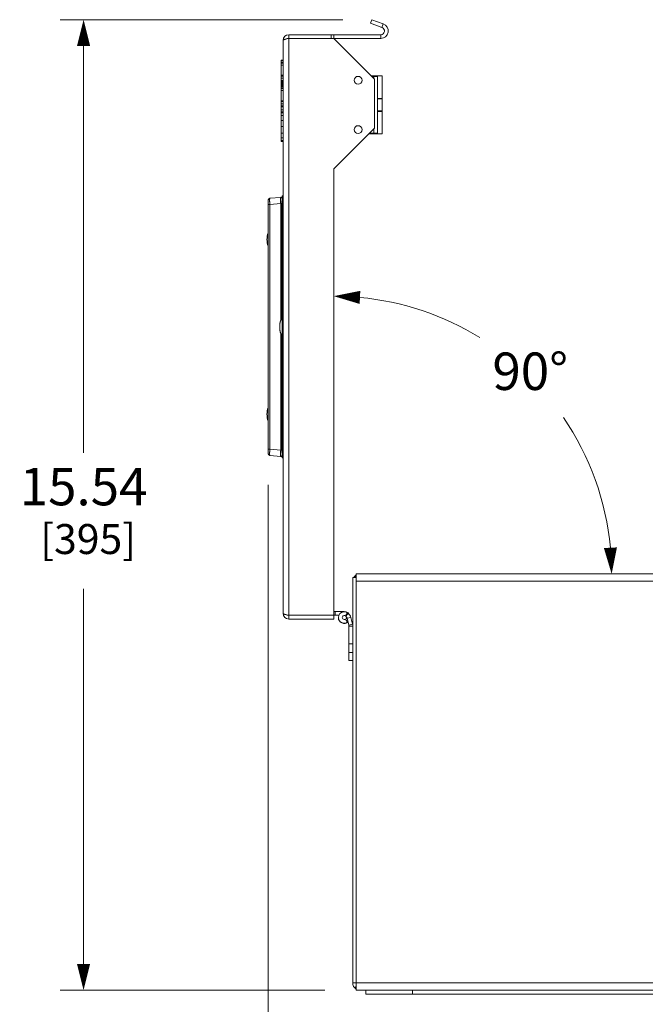
# Model space of a CAD drawing. Units: inches. Extents: x 0 to 328, y -1 to 81.
# Drawn here: x 150 to 160, y 10 to 26 of the extents above; entities that cross this region are included whole.
import ezdxf

# ---------------------------------------------------------------- set-up
doc = ezdxf.new("R2010")
doc.units = ezdxf.units.IN
doc.header["$MEASUREMENT"] = 0
doc.layers.add('CONTINUOUS1', color=7, linetype='Continuous', lineweight=20)
doc.layers.add('DIM', color=2, linetype='Continuous', lineweight=20)
doc.styles.add('RomanS', font='romans.shx')
doc.dimstyles.new('SchneiderElectric Dual Below', dxfattribs={"dimscale": 0, "dimtxt": 0.1, "dimasz": 0.07, "dimexe": 0.0625, "dimexo": 0.0625, "dimgap": 0.04, "dimtad": 0, "dimtih": 1, "dimtoh": 1, "dimrnd": 0.001, "dimzin": 4, "dimdsep": 46, "dimtxsty": 'RomanS', "dimblk": 'SEArrow', "dimcen": 0.09, "dimclrd": 256, "dimclre": 256, "dimclrt": 256, "dimadec": 0, "dimazin": 1, "dimtfac": 1, "dimtofl": 0, "dimtmove": 0, "dimatfit": 3, "dimldrblk": 'SEArrow', "dimfxl": 1, "dimtolj": 1, "dimtzin": 0, "dimlwd": -1, "dimlwe": -1, "dimarcsym": 0})

# ---------------------------------------------------------------- blocks, each defined once
blk = doc.blocks.new('SEArrow')
at = {"linetype": 'ByBlock', "lineweight": -2}
blk.add_lwpolyline([(0, 0, 0, 0.5, 0), (-1, 0, 0.5, 0.5, 0)], format="xyseb", dxfattribs=at)
blk = doc.blocks.new('*D10')
at = {"layer": 'Defpoints', "color": 0, "transparency": 16777216}
for p in [(155.151, 25.623), (150.628, 10.08), (154.865, 10.08)]:
    blk.add_point(p, dxfattribs=at)
at = {"layer": 'DIM', "transparency": 16777216}
for p, q in [((154.776, 25.623), (150.253, 25.623)), ((150.628, 25.203), (150.628, 18.685)), ((150.628, 10.5), (150.628, 16.505)), ((154.49, 10.08), (150.253, 10.08))]:
    blk.add_line(p, q, dxfattribs=at)
at = {"layer": 'DIM', "transparency": 16777216, "xscale": 0.42, "yscale": 0.42, "zscale": 0.42}
for p, rotation in [((150.628, 25.623), 90), ((150.628, 10.08), 270)]:
    blk.add_blockref('SEArrow', p, dxfattribs=dict(at, rotation=rotation))
at = {"layer": 'DIM', "transparency": 16777216, "insert": (150.628, 18.445), "char_height": 0.6, "attachment_point": 2, "line_spacing_factor": 0.9, "style": 'RomanS'}
blk.add_mtext('\\A1;15.54\\P{\\H0.8x; [395]', dxfattribs=at)
blk = doc.blocks.new('*D11')
at = {"layer": 'Defpoints', "color": 0, "transparency": 16777216}
for p in [(154.633, 21.135), (154.633, 21.09), (158.485, 18.97), (158.977, 16.746), (159.021, 16.746)]:
    blk.add_point(p, dxfattribs=at)
at = {"layer": 'DIM', "transparency": 16777216}
for p, q in [((154.633, 21.51), (154.633, 21.57)), ((159.396, 16.746), (159.456, 16.746))]:
    blk.add_line(p, q, dxfattribs=at)
for start, end in [(58.3176, 84.5886), (5.4114, 34.2803)]:
    blk.add_arc((154.633, 16.746), 4.449, start, end, dxfattribs=at)
at = {"layer": 'DIM', "transparency": 16777216, "xscale": 0.42, "yscale": 0.42, "zscale": 0.42}
for p, rotation in [((154.633, 21.195), 177.294298978877), ((159.081, 16.746), 272.7057010211228)]:
    blk.add_blockref('SEArrow', p, dxfattribs=dict(at, rotation=rotation))
at = {"layer": 'DIM', "transparency": 16777216, "insert": (157.778, 20.292), "char_height": 0.6, "attachment_point": 2, "line_spacing_factor": 0.9, "style": 'RomanS'}
blk.add_mtext('\\A1;90°\\P{\\H0.8x;', dxfattribs=at)
blk = doc.blocks.new('*D12')
at = {"layer": 'Defpoints', "color": 0, "transparency": 16777216}
for p in [(153.585, 18.549), (165.924, 15.216), (165.924, 8.447)]:
    blk.add_point(p, dxfattribs=at)
at = {"layer": 'DIM', "transparency": 16777216}
for p, q in [((153.585, 18.174), (153.585, 8.072)), ((165.924, 14.841), (165.924, 8.072)), ((154.005, 8.447), (158.326, 8.447)), ((165.504, 8.447), (161.183, 8.447))]:
    blk.add_line(p, q, dxfattribs=at)
at = {"layer": 'DIM', "transparency": 16777216, "xscale": 0.42, "yscale": 0.42, "zscale": 0.42, "rotation": 180}
blk.add_blockref('SEArrow', (153.585, 8.447), dxfattribs=at)
at = {"layer": 'DIM', "transparency": 16777216, "xscale": 0.42, "yscale": 0.42, "zscale": 0.42}
blk.add_blockref('SEArrow', (165.924, 8.447), dxfattribs=at)
at = {"layer": 'DIM', "transparency": 16777216, "insert": (159.754, 9.297), "char_height": 0.6, "attachment_point": 2, "line_spacing_factor": 0.9, "style": 'RomanS'}
blk.add_mtext('\\A1;12.34\\P{\\H0.8x; [313]', dxfattribs=at)

msp = doc.modelspace()

# ---------------------------------------------------------------- linework, layer by layer
at = {"layer": 'CONTINUOUS1'}
for p, q in [((155.241, 25.623), (155.22, 25.567)), ((155.405, 25.499), (155.22, 25.567)), ((155.426, 25.556), (155.241, 25.623)), ((155.426, 25.556), (155.405, 25.499)), ((153.823, 25.293), (153.823, 16.113)), ((153.882, 25.316), (153.913, 25.323)), ((153.883, 25.316), (153.883, 25.323)), ((153.883, 25.323), (154.633, 25.323)), ((153.913, 25.323), (153.913, 25.383)), ((153.913, 25.383), (155.385, 25.383)), ((153.913, 25.323), (153.913, 16.083)), ((154.593, 25.323), (154.593, 25.383)), ((154.633, 25.323), (154.633, 25.383)), ((155.283, 24.673), (154.633, 25.323)), ((155.385, 25.323), (154.633, 25.323)), ((155.385, 25.323), (155.385, 25.383)), ((153.793, 24.149), (153.793, 24.974)), ((153.823, 24.974), (153.793, 24.974)), ((153.823, 24.962), (153.793, 24.962)), ((153.823, 24.94), (153.793, 24.94)), ((153.823, 24.929), (153.793, 24.929)), ((153.823, 24.896), (153.793, 24.896)), ((153.823, 24.734), (153.793, 24.734)), ((153.823, 24.72), (153.793, 24.72)), ((153.823, 24.686), (153.793, 24.686)), ((153.823, 24.65), (153.793, 24.65)), ((153.823, 24.636), (153.793, 24.636)), ((153.808, 24.636), (153.808, 24.565)), ((153.818, 24.565), (153.818, 24.636)), ((155.333, 24.723), (155.233, 24.723)), ((155.333, 24.713), (155.243, 24.713)), ((155.273, 24.683), (155.273, 24.723)), ((155.283, 23.883), (155.283, 24.673)), ((155.333, 23.793), (155.333, 24.723)), ((155.407, 24.723), (155.333, 24.723)), ((155.407, 23.793), (155.407, 24.723)), ((153.823, 24.565), (153.793, 24.565)), ((153.823, 24.554), (153.793, 24.554)), ((153.823, 24.532), (153.793, 24.532)), ((153.823, 24.521), (153.793, 24.521)), ((153.823, 24.488), (153.793, 24.488)), ((153.823, 24.326), (153.793, 24.326)), ((153.823, 24.312), (153.793, 24.312)), ((155.407, 24.363), (155.333, 24.363)), ((155.407, 24.353), (155.333, 24.353)), ((153.823, 24.277), (153.793, 24.277)), ((153.823, 24.242), (153.793, 24.242)), ((153.823, 24.228), (153.793, 24.228)), ((153.823, 24.18), (153.793, 24.18)), ((153.793, 23.673), (153.793, 24.146)), ((153.823, 24.146), (153.793, 24.146)), ((153.823, 24.131), (153.793, 24.131)), ((155.407, 24.163), (155.333, 24.163)), ((155.407, 24.153), (155.333, 24.153)), ((153.823, 24.086), (153.793, 24.086)), ((153.823, 24.011), (153.793, 24.011)), ((153.823, 23.91), (153.793, 23.91)), ((154.633, 23.233), (155.283, 23.883)), ((155.273, 23.793), (155.273, 23.873)), ((153.823, 23.808), (153.793, 23.808)), ((153.823, 23.733), (153.793, 23.733)), ((153.823, 23.688), (153.793, 23.688)), ((153.823, 23.673), (153.793, 23.673)), ((155.333, 23.793), (155.193, 23.793)), ((155.333, 23.803), (155.203, 23.803)), ((155.407, 23.793), (155.333, 23.793)), ((154.633, 16.023), (154.633, 23.233)), ((153.585, 18.669), (153.585, 22.737)), ((153.607, 22.762), (153.784, 22.777)), ((153.801, 22.777), (153.804, 22.777)), ((153.807, 18.603), (153.807, 22.803)), ((153.823, 22.803), (153.807, 22.803)), ((153.585, 22.662), (153.607, 22.662)), ((153.607, 22.662), (153.784, 22.678)), ((153.607, 18.744), (153.607, 22.662)), ((153.784, 20.804), (153.784, 22.678)), ((153.801, 22.678), (153.784, 22.678)), ((153.801, 20.827), (153.801, 22.678)), ((153.801, 22.678), (153.804, 22.677)), ((153.804, 22.677), (153.804, 20.828)), ((153.807, 22.677), (153.804, 22.677)), ((153.823, 22.353), (153.807, 22.353)), ((153.784, 18.728), (153.784, 20.602)), ((153.801, 18.728), (153.801, 20.579)), ((153.804, 20.578), (153.804, 18.729)), ((153.823, 19.053), (153.807, 19.053)), ((153.585, 18.744), (153.607, 18.744)), ((153.607, 18.744), (153.784, 18.728)), ((153.607, 18.644), (153.784, 18.629)), ((153.784, 18.728), (153.801, 18.728)), ((153.801, 18.728), (153.804, 18.729)), ((153.801, 18.629), (153.804, 18.629)), ((153.807, 18.729), (153.804, 18.729)), ((153.823, 18.603), (153.807, 18.603)), ((154.994, 16.746), (154.994, 10.08)), ((154.994, 16.746), (163.894, 16.746)), ((154.936, 10.198), (154.936, 16.688)), ((154.994, 16.688), (154.936, 16.688)), ((154.992, 16.687), (154.968, 16.71)), ((154.994, 16.628), (163.894, 16.628)), ((153.882, 16.09), (153.913, 16.083)), ((153.883, 16.083), (153.883, 16.09)), ((154.801, 16.143), (154.633, 16.143)), ((154.656, 16.143), (154.656, 16.083)), ((154.855, 16.123), (154.819, 16.075)), ((154.861, 16.118), (154.825, 16.07)), ((154.861, 16.118), (154.855, 16.123)), ((153.883, 16.083), (154.716, 16.083)), ((153.913, 16.083), (153.913, 16.023)), ((153.913, 16.023), (154.633, 16.023)), ((154.706, 16.043), (154.709, 16.043)), ((154.825, 16.07), (154.819, 16.075)), ((154.855, 15.973), (154.819, 16.022)), ((154.906, 16.05), (154.847, 16.036)), ((154.874, 15.925), (154.847, 16.036)), ((154.932, 15.939), (154.874, 15.925)), ((154.932, 15.939), (154.906, 16.05)), ((154.876, 15.358), (154.876, 15.911)), ((154.936, 15.911), (154.876, 15.911)), ((154.936, 15.628), (154.876, 15.628)), ((154.936, 15.488), (154.876, 15.488)), ((154.936, 15.358), (154.876, 15.358)), ((154.939, 10.198), (154.936, 10.198)), ((154.994, 10.198), (154.939, 10.198)), ((154.994, 10.136), (154.972, 10.113)), ((163.894, 10.198), (154.994, 10.198)), ((163.894, 10.08), (154.994, 10.08)), ((155.144, 10.08), (155.144, 10.017)), ((163.744, 10.017), (155.144, 10.017)), ((155.894, 10.08), (155.894, 10.017))]:
    msp.add_line(p, q, dxfattribs=at)
for centre in [(155.023, 24.653), (155.023, 23.863)]:
    msp.add_circle(centre, 0.0625, dxfattribs=at)
for centre, radius, start, end in [((155.385, 25.443), 0.12, 270, 70), ((155.385, 25.443), 0.06, 270, 70), ((153.913, 25.293), 0.09, 90, 180), ((154.082, 24.43), 0.909, 102.7033, 103.1716), ((153.61, 22.737), 0.025, 95, 180), ((153.793, 22.678), 0.1, 85, 95), ((153.803, 22.757), 0.02, 78.0847, 85), ((153.887, 22.103), 0.323, 160.5078, 199.4922), ((153.887, 19.303), 0.323, 160.5078, 199.4922), ((153.61, 18.669), 0.025, 180, 265), ((153.793, 18.728), 0.1, 265, 275), ((153.803, 18.649), 0.02, 275, 281.9153), ((155.054, 16.628), 0.118, 120.5789, 149.3429), ((153.913, 16.113), 0.09, 180, 270), ((154.082, 16.976), 0.909, 256.8284, 257.2967), ((154.801, 16.048), 0.0925, 54.2895, 305.7105), ((154.801, 16.048), 0.095, 37.1338, 90), ((154.789, 16.022), 0.12, 13.5035, 52.8766), ((154.801, 16.048), 0.095, 183.017, 310.7656), ((154.801, 16.048), 0.0325, 55.2604, 305.7105), ((154.801, 16.048), 0.035, 305.7377, 30.7009), ((154.789, 16.022), 0.06, 13.5035, 52.8766), ((154.816, 15.911), 0.06, 0, 13.5035), ((155.054, 10.198), 0.118, 180, 239.3429)]:
    msp.add_arc(centre, radius, start, end, dxfattribs=at)
for points, knots in [([(153.823, 25.293), (153.823, 25.295), (153.826, 25.299), (153.831, 25.301), (153.837, 25.304), (153.845, 25.307), (153.857, 25.311), (153.867, 25.313), (153.875, 25.315)], [0, 0, 0, 0, 0.112514, 0.202393, 0.317652, 0.457268, 0.619374, 1, 1, 1, 1]), ([(153.607, 22.662), (153.607, 22.669), (153.607, 22.681), (153.607, 22.697), (153.607, 22.709), (153.606, 22.717), (153.606, 22.725), (153.606, 22.732), (153.606, 22.739), (153.606, 22.745), (153.607, 22.75), (153.607, 22.753), (153.607, 22.756), (153.607, 22.757), (153.607, 22.759), (153.607, 22.76), (153.607, 22.761), (153.607, 22.761), (153.607, 22.762), (153.607, 22.762), (153.607, 22.762)], [0, 0, 0, 0, 0.194884, 0.38233, 0.470934, 0.555018, 0.633774, 0.70641, 0.772238, 0.830621, 0.881008, 0.922932, 0.940594, 0.956005, 0.96913, 0.979935, 0.988404, 0.994535, 0.998346, 1, 1, 1, 1]), ([(153.784, 22.678), (153.783, 22.684), (153.782, 22.697), (153.781, 22.715), (153.78, 22.732), (153.78, 22.745), (153.78, 22.754), (153.78, 22.76), (153.781, 22.765), (153.781, 22.769), (153.782, 22.772), (153.782, 22.774), (153.782, 22.775), (153.783, 22.776), (153.783, 22.777), (153.783, 22.777), (153.784, 22.777)], [0, 0, 0, 0, 0.193061, 0.378694, 0.549624, 0.699606, 0.764928, 0.822997, 0.873282, 0.915347, 0.94891, 0.962445, 0.973815, 0.983072, 0.990329, 1, 1, 1, 1]), ([(153.801, 22.777), (153.802, 22.777), (153.802, 22.777), (153.802, 22.776), (153.803, 22.775), (153.803, 22.774), (153.804, 22.772), (153.804, 22.771), (153.804, 22.769)], [0, 0, 0, 0, 0.114224, 0.199925, 0.309309, 0.443731, 0.603649, 1, 1, 1, 1]), ([(153.805, 22.748), (153.805, 22.743), (153.805, 22.732), (153.804, 22.709), (153.802, 22.69), (153.801, 22.678)], [0, 0, 0, 0, 0.214379, 0.458813, 1, 1, 1, 1]), ([(153.804, 22.777), (153.804, 22.777), (153.804, 22.777), (153.804, 22.777), (153.804, 22.776), (153.805, 22.776), (153.805, 22.775), (153.805, 22.774), (153.805, 22.773), (153.805, 22.771), (153.805, 22.769), (153.805, 22.765), (153.805, 22.76), (153.805, 22.754), (153.805, 22.75), (153.805, 22.748)], [0, 0, 0, 0, 0.001836, 0.005323, 0.018105, 0.038868, 0.067648, 0.104427, 0.149129, 0.201651, 0.261891, 0.404967, 0.57682, 0.775793, 1, 1, 1, 1]), ([(153.804, 22.769), (153.804, 22.766), (153.805, 22.759), (153.805, 22.752), (153.805, 22.748)], [0, 0, 0, 0, 0.428058, 1, 1, 1, 1]), ([(153.805, 22.748), (153.805, 22.743), (153.805, 22.735), (153.805, 22.724), (153.805, 22.715), (153.805, 22.706), (153.805, 22.694), (153.804, 22.684), (153.804, 22.677)], [0, 0, 0, 0, 0.214375, 0.333475, 0.458882, 0.589513, 0.724235, 1, 1, 1, 1]), ([(153.768, 20.703), (153.768, 20.707), (153.768, 20.715), (153.768, 20.727), (153.769, 20.739), (153.77, 20.751), (153.772, 20.762), (153.774, 20.772), (153.776, 20.782), (153.779, 20.791), (153.781, 20.798), (153.783, 20.803), (153.785, 20.807), (153.786, 20.81), (153.788, 20.813), (153.79, 20.816), (153.792, 20.819), (153.793, 20.821), (153.795, 20.823), (153.797, 20.824), (153.799, 20.826), (153.801, 20.827), (153.803, 20.827), (153.805, 20.828), (153.806, 20.828), (153.807, 20.828)], [0, 0, 0, 0, 0.088914, 0.177054, 0.26367, 0.348012, 0.429353, 0.507029, 0.580415, 0.64896, 0.712181, 0.741681, 0.769721, 0.796273, 0.821324, 0.844876, 0.866941, 0.887548, 0.906756, 0.924652, 0.941352, 0.957011, 0.971835, 0.98607, 1, 1, 1, 1]), ([(153.768, 20.703), (153.768, 20.699), (153.768, 20.691), (153.768, 20.679), (153.769, 20.667), (153.77, 20.655), (153.772, 20.644), (153.774, 20.634), (153.776, 20.624), (153.779, 20.615), (153.781, 20.608), (153.783, 20.603), (153.785, 20.599), (153.786, 20.596), (153.788, 20.593), (153.79, 20.59), (153.792, 20.588), (153.793, 20.585), (153.795, 20.583), (153.797, 20.582), (153.799, 20.58), (153.801, 20.579), (153.803, 20.579), (153.805, 20.578), (153.806, 20.578), (153.807, 20.578)], [0, 0, 0, 0, 0.088914, 0.177054, 0.26367, 0.348012, 0.429353, 0.507029, 0.580415, 0.64896, 0.712181, 0.741681, 0.769721, 0.796273, 0.821324, 0.844876, 0.866941, 0.887548, 0.906756, 0.924652, 0.941352, 0.957011, 0.971835, 0.98607, 1, 1, 1, 1]), ([(153.607, 18.644), (153.607, 18.644), (153.607, 18.644), (153.607, 18.645), (153.607, 18.645), (153.607, 18.646), (153.607, 18.647), (153.607, 18.649), (153.607, 18.65), (153.607, 18.653), (153.607, 18.656), (153.606, 18.661), (153.606, 18.667), (153.606, 18.674), (153.606, 18.681), (153.606, 18.689), (153.607, 18.697), (153.607, 18.709), (153.607, 18.725), (153.607, 18.737), (153.607, 18.744)], [0, 0, 0, 0, 0.001655, 0.005467, 0.0116, 0.020072, 0.030883, 0.044019, 0.059445, 0.077123, 0.11908, 0.169519, 0.227937, 0.293793, 0.36644, 0.445176, 0.529239, 0.617802, 0.80514, 1, 1, 1, 1]), ([(153.784, 18.629), (153.783, 18.629), (153.783, 18.629), (153.783, 18.63), (153.782, 18.631), (153.782, 18.632), (153.782, 18.634), (153.781, 18.637), (153.781, 18.641), (153.78, 18.646), (153.78, 18.652), (153.78, 18.661), (153.78, 18.674), (153.781, 18.691), (153.782, 18.709), (153.783, 18.722), (153.784, 18.728)], [0, 0, 0, 0, 0.009671, 0.016928, 0.026185, 0.037555, 0.05109, 0.084653, 0.126718, 0.177003, 0.235072, 0.300394, 0.450376, 0.621306, 0.806939, 1, 1, 1, 1]), ([(153.801, 18.728), (153.802, 18.716), (153.804, 18.697), (153.805, 18.674), (153.805, 18.663), (153.805, 18.658)], [0, 0, 0, 0, 0.541316, 0.78569, 1, 1, 1, 1]), ([(153.803, 18.632), (153.803, 18.632), (153.803, 18.631), (153.802, 18.63), (153.802, 18.629), (153.801, 18.629)], [0, 0, 0, 0, 0.376089, 0.662012, 1, 1, 1, 1]), ([(153.805, 18.658), (153.805, 18.655), (153.805, 18.65), (153.804, 18.643), (153.804, 18.637), (153.803, 18.634), (153.803, 18.632)], [0, 0, 0, 0, 0.330415, 0.610364, 0.834487, 1, 1, 1, 1]), ([(153.804, 18.729), (153.804, 18.722), (153.805, 18.71), (153.805, 18.694), (153.805, 18.682), (153.805, 18.674), (153.805, 18.666), (153.805, 18.661), (153.805, 18.658)], [0, 0, 0, 0, 0.275888, 0.541149, 0.666539, 0.785588, 0.897188, 1, 1, 1, 1]), ([(153.805, 18.633), (153.805, 18.632), (153.805, 18.632), (153.805, 18.631), (153.804, 18.63), (153.804, 18.63), (153.804, 18.629), (153.804, 18.629), (153.804, 18.629), (153.804, 18.629)], [0, 0, 0, 0, 0.429489, 0.599246, 0.738892, 0.84838, 0.927765, 0.977439, 1, 1, 1, 1]), ([(153.805, 18.658), (153.805, 18.655), (153.805, 18.65), (153.805, 18.642), (153.805, 18.636), (153.805, 18.633)], [0, 0, 0, 0, 0.329164, 0.608579, 1, 1, 1, 1]), ([(153.823, 16.113), (153.823, 16.111), (153.826, 16.108), (153.831, 16.105), (153.837, 16.102), (153.845, 16.099), (153.857, 16.096), (153.867, 16.093), (153.875, 16.091)], [0, 0, 0, 0, 0.112514, 0.202393, 0.317652, 0.457268, 0.619374, 1, 1, 1, 1])]:
    msp.add_open_spline(points, degree=3, knots=knots, dxfattribs=at)

# ---------------------------------------------------------------- dimensions: what is measured, and where the dimension line sits
at = {"layer": 'DIM'}
dim = msp.add_linear_dim(base=(150.628, 10.08), p1=(155.151, 25.623), p2=(154.865, 10.08), angle=270, dimstyle='SchneiderElectric Dual Below', override={"dimscale": 6, "dimpost": '\\P{\\H0.8x;'}, dxfattribs=at)
dim.commit()
dim.dimension.update_dxf_attribs({"geometry": '*D10', "text_midpoint": (150.628, 17.595), "dimtype": 160})
dim = msp.add_angular_dim_2l(base=(158.485, 18.97), line1=((158.977, 16.746), (159.021, 16.746)), line2=((154.633, 21.09), (154.633, 21.135)), dimstyle='SchneiderElectric Dual Below', override={"dimscale": 6, "dimpost": '\\P{\\H0.8x;'}, dxfattribs=at)
dim.commit()
dim.dimension.update_dxf_attribs({"geometry": '*D11', "text_midpoint": (157.778, 19.892), "dimtype": 162})
dim = msp.add_linear_dim(base=(165.924, 8.447), p1=(153.585, 18.549), p2=(165.924, 15.216), dimstyle='SchneiderElectric Dual Below', override={"dimscale": 6, "dimpost": '\\P{\\H0.8x;'}, dxfattribs=at)
dim.commit()
dim.dimension.update_dxf_attribs({"geometry": '*D12', "text_midpoint": (159.754, 8.447), "dimtype": 160})

doc.saveas('drawing.dxf')
